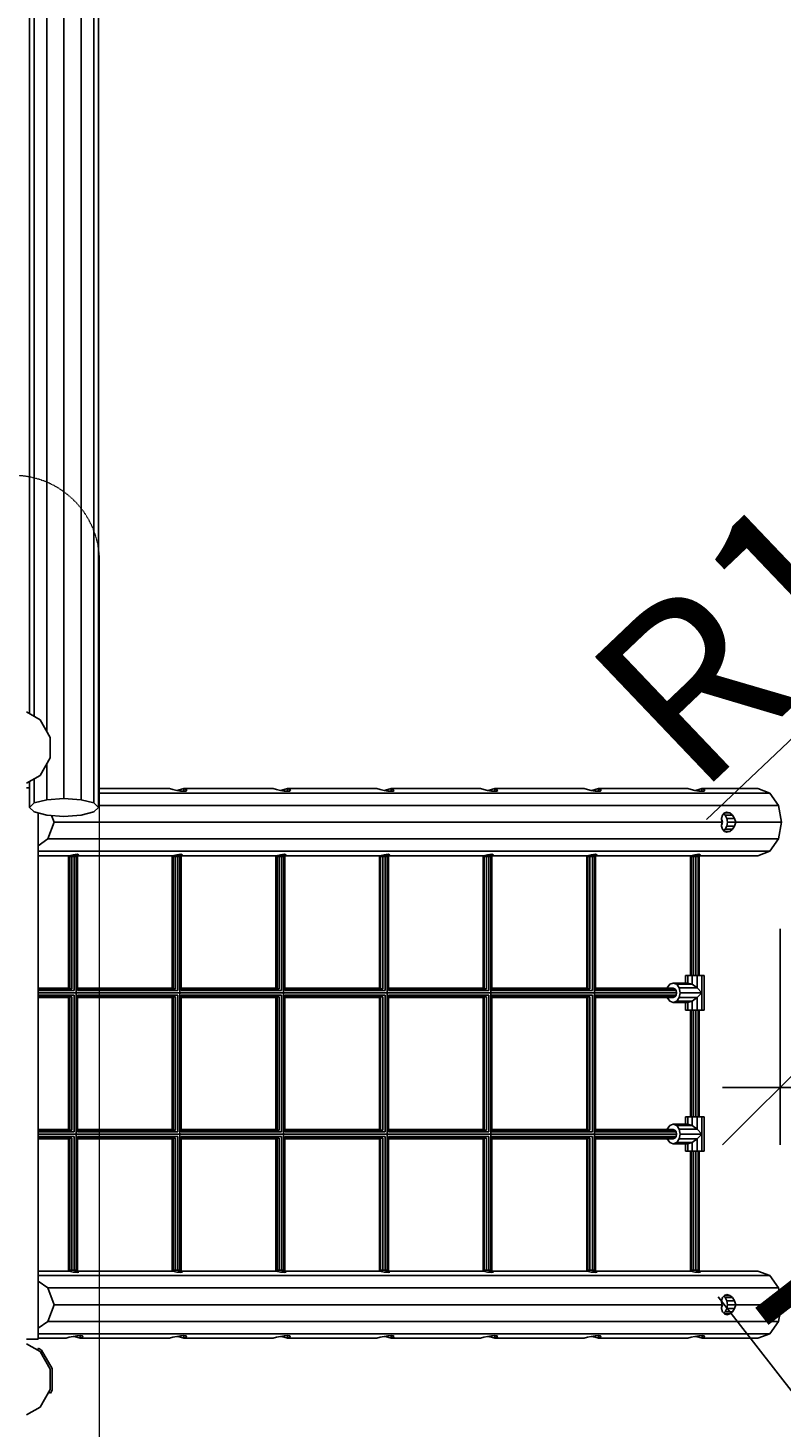
# Model space of a CAD drawing. Units: millimetres. Extents: x -2427 to 14987, y -3628 to 13751.
# Drawn here: x 9731 to 11043, y 1490 to 3928 of the extents above; entities that cross this region are included whole.
import ezdxf

# ---------------------------------------------------------------- set-up
doc = ezdxf.new("R2010")
doc.units = ezdxf.units.MM
doc.linetypes.add('DASHEDX2', pattern=[1.5, 1, -0.5])
doc.layers.add('BEMAßUNG', color=250, linetype='Continuous', lineweight=9)
doc.layers.add('Dach', color=1, linetype='DASHEDX2', lineweight=9)
doc.layers.add('FORMTEIL', color=7, linetype='Continuous')
doc.layers.add('STAB', color=7, linetype='Continuous')
doc.styles.add('ARIAL', font='arial.ttf')
doc.dimstyles.new('SH', dxfattribs={"dimtxt": 3, "dimasz": 0.18, "dimexe": 1, "dimexo": 2, "dimgap": 0.09, "dimtad": 1, "dimlfac": 0.001, "dimzin": 0, "dimtxsty": 'ARIAL', "dimtsz": 1, "dimcen": 0.09, "dimdle": 1, "dimadec": 0, "dimazin": 0, "dimtfac": 1, "dimtdec": 4, "dimtofl": 0, "dimtmove": 0, "dimatfit": 3, "dimfxl": 10, "dimfxlon": 1, "dimtolj": 1, "dimtzin": 0, "dimarcsym": 0})
doc.dimstyles.new('SH$4', dxfattribs={"dimtxt": 3, "dimasz": 3, "dimexe": 1, "dimexo": 2, "dimgap": 0.09, "dimtad": 1, "dimlfac": 0.001, "dimzin": 0, "dimtxsty": 'ARIAL', "dimsah": 1, "dimcen": 0.09, "dimdle": 1, "dimadec": 0, "dimazin": 0, "dimtfac": 1, "dimtdec": 4, "dimtofl": 0, "dimtmove": 0, "dimatfit": 3, "dimfxl": 10, "dimfxlon": 1, "dimtolj": 1, "dimtzin": 0, "dimarcsym": 0})

# ---------------------------------------------------------------- blocks, each defined once
blk = doc.blocks.new('*D47')
at = {"layer": 'BEMAßUNG', "color": 0, "lineweight": -2}
for p, q in [((11040, 2359.6), (11040, 1983.1)), ((11140, 2183.1), (10940, 1983.1)), ((12443.9, 1983.1), (12643.9, 2183.1)), ((10940, 2083.1), (12643.9, 2083.1)), ((12543.9, 1925), (12543.9, 1983.1))]:
    blk.add_line(p, q, dxfattribs=at)
at = {"layer": 'Defpoints', "color": 0}
for p in [(11040, 2559.6), (12543.9, 2125), (12543.9, 2083.1)]:
    blk.add_point(p, dxfattribs=at)
at = {"layer": 'BEMAßUNG', "color": 0, "insert": (11791.9, 2272.3), "char_height": 300, "attachment_point": 5, "style": 'ARIAL'}
blk.add_mtext('\\A1;1,50', dxfattribs=at)
blk = doc.blocks.new('*D39')
at = {"layer": 'BEMAßUNG', "color": 0, "lineweight": -2}
blk.add_line((11779.9, 627.2), (10932.2, 1718.8), dxfattribs=at)
at = {"layer": 'BEMAßUNG', "color": 0}
blk.add_solid([(11740.4, 596.5), (11819.4, 657.9), (11963.9, 390.2)], dxfattribs=at)
at = {"layer": 'Defpoints', "color": 0}
for p in [(11043.9, 1575), (11963.9, 390.2)]:
    blk.add_point(p, dxfattribs=at)
at = {"layer": 'BEMAßUNG', "color": 0, "insert": (11413.5, 1407.5), "char_height": 300, "attachment_point": 5, "rotation": 307.8292, "style": 'ARIAL'}
blk.add_mtext('\\A1;R1,50', dxfattribs=at)
blk = doc.blocks.new('*D38')
at = {"layer": 'BEMAßUNG', "color": 0, "lineweight": -2}
blk.add_line((11912.9, 3502.6), (10912.1, 2549.4), dxfattribs=at)
at = {"layer": 'BEMAßUNG', "color": 0}
blk.add_solid([(11947.4, 3466.4), (11878.4, 3538.8), (12130.1, 3709.5)], dxfattribs=at)
at = {"layer": 'Defpoints', "color": 0}
for p in [(12130.1, 3709.5), (11043.9, 2675)]:
    blk.add_point(p, dxfattribs=at)
at = {"layer": 'BEMAßUNG', "color": 0, "insert": (11173.4, 3059.5), "char_height": 300, "attachment_point": 5, "rotation": 43.6025, "style": 'ARIAL'}
blk.add_mtext('\\A1;R1,50', dxfattribs=at)
blk = doc.blocks.new('*D56')
at = {"layer": 'BEMAßUNG', "color": 0, "lineweight": -2}
for p, q in [((503.9, -3.5), (503.9, -1103.5)), ((12543.9, -3.5), (12543.9, -1103.5)), ((603.9, -903.5), (403.9, -1103.5)), ((12443.9, -1103.5), (12643.9, -903.5)), ((12643.9, -1003.5), (403.9, -1003.5))]:
    blk.add_line(p, q, dxfattribs=at)
at = {"layer": 'Defpoints', "color": 0}
for p in [(503.9, 1575), (12543.9, 1575), (503.9, -1003.5)]:
    blk.add_point(p, dxfattribs=at)
at = {"layer": 'BEMAßUNG', "color": 0, "insert": (6523.9, -814.4), "char_height": 300, "attachment_point": 5, "style": 'ARIAL'}
blk.add_mtext('\\A1;12,04', dxfattribs=at)

msp = doc.modelspace()

# ---------------------------------------------------------------- linework, layer by layer
at = {"layer": 'Dach'}
msp.add_lwpolyline([(8555.91, 3148.634, 0.41421356), (8405.91, 2998.634), (8405.91, 1251.206, 0.41421356), (8555.91, 1101.206), (9705.91, 1101.206, 0.41421356), (9855.91, 1251.206), (9855.91, 2998.634, 0.41421356), (9705.91, 3148.634)], format="xyb", close=True, dxfattribs=at)
at = {"layer": 'FORMTEIL', "ltscale": 1000}
for p, q in [((9747.978, 1625.959), (9749.776, 1629.076)), ((9749.776, 1629.076), (9754.992, 1626.066)), ((9773.684, 1593.688), (9754.992, 1626.066)), ((9773.681, 1556.305), (9773.684, 1593.688)), ((9767.555, 1552.893), (9770.672, 1551.094)), ((9770.672, 1551.094), (9773.681, 1556.305))]:
    msp.add_line(p, q, dxfattribs=at)
at = {"layer": 'STAB', "color": 32, "ltscale": 1000}
for p, q in [((9793.931, 2586.247), (9793.931, 5346.494)), ((9823.931, 2584.163), (9823.931, 5344.41)), ((9845.893, 2578.468), (9845.893, 5338.715)), ((9853.931, 2570.689), (9853.931, 5330.937)), ((9763.931, 2703.382), (9763.931, 5207.707)), ((9733.931, 2734.069), (9733.931, 5181.55)), ((9741.969, 2729.428), (9741.969, 5185.745)), ((9728.918, 2736.963), (9752.355, 2723.432)), ((9770.084, 2692.724), (9752.355, 2723.432)), ((9770.084, 2657.266), (9770.084, 2692.724)), ((9752.355, 2626.558), (9770.084, 2657.266)), ((9763.931, 2584.163), (9763.931, 2646.608)), ((9728.918, 2613.027), (9752.355, 2626.558)), ((9733.931, 2570.689), (9733.931, 2615.921)), ((9741.969, 2578.468), (9741.969, 2620.561)), ((9728.918, 2605.003), (9733.931, 2605.003)), ((9741.969, 2578.468), (9763.931, 2584.163)), ((9763.931, 2584.163), (9793.931, 2586.247)), ((9793.931, 2586.247), (9823.931, 2584.163)), ((9823.931, 2584.163), (9845.893, 2578.468)), ((9853.931, 2603.503), (9977.85, 2603.503)), ((9853.931, 2595.665), (11022.065, 2595.665)), ((9977.85, 2603.503), (9983.527, 2601.708)), ((9983.527, 2601.708), (9990.224, 2600.187)), ((9990.224, 2600.187), (9996.921, 2601.708)), ((9990.224, 2600.187), (9996.921, 2599.17)), ((9996.921, 2601.708), (10002.599, 2603.503)), ((9996.921, 2599.17), (9996.921, 2601.708)), ((9996.921, 2599.17), (10002.599, 2598.813)), ((10002.599, 2603.503), (10006.392, 2601.708)), ((10002.599, 2598.813), (10002.599, 2603.503)), ((10002.599, 2603.503), (10158.162, 2603.503)), ((10002.599, 2598.813), (10006.392, 2599.17)), ((10007.724, 2600.187), (10006.392, 2601.708)), ((10006.392, 2599.17), (10006.392, 2601.708)), ((10006.392, 2599.17), (10007.724, 2600.187)), ((10158.162, 2603.503), (10163.84, 2601.708)), ((10163.84, 2601.708), (10170.537, 2600.187)), ((10170.537, 2600.187), (10177.233, 2601.708)), ((10170.537, 2600.187), (10177.233, 2599.17)), ((10177.233, 2601.708), (10182.911, 2603.503)), ((10177.233, 2599.17), (10177.233, 2601.708)), ((10177.233, 2599.17), (10182.911, 2598.813)), ((10182.911, 2598.813), (10182.911, 2603.503)), ((10182.911, 2603.503), (10186.704, 2601.708)), ((10182.911, 2603.503), (10338.474, 2603.503)), ((10182.911, 2598.813), (10186.704, 2599.17)), ((10186.704, 2599.17), (10186.704, 2601.708)), ((10188.037, 2600.187), (10186.704, 2601.708)), ((10186.704, 2599.17), (10188.037, 2600.187)), ((10338.474, 2603.503), (10344.152, 2601.708)), ((10344.152, 2601.708), (10350.849, 2600.187)), ((10350.849, 2600.187), (10357.546, 2601.708)), ((10350.849, 2600.187), (10357.546, 2599.17)), ((10357.546, 2601.708), (10363.223, 2603.503)), ((10357.546, 2599.17), (10357.546, 2601.708)), ((10357.546, 2599.17), (10363.223, 2598.813)), ((10363.223, 2598.813), (10363.223, 2603.503)), ((10363.223, 2603.503), (10367.017, 2601.708)), ((10363.223, 2603.503), (10518.787, 2603.503)), ((10363.223, 2598.813), (10367.017, 2599.17)), ((10367.017, 2599.17), (10367.017, 2601.708)), ((10368.349, 2600.187), (10367.017, 2601.708)), ((10367.017, 2599.17), (10368.349, 2600.187)), ((10518.787, 2603.503), (10524.464, 2601.708)), ((10524.464, 2601.708), (10531.161, 2600.187)), ((10531.161, 2600.187), (10537.858, 2601.708)), ((10531.161, 2600.187), (10537.858, 2599.17)), ((10537.858, 2601.708), (10543.535, 2603.503)), ((10537.858, 2599.17), (10537.858, 2601.708)), ((10537.858, 2599.17), (10543.535, 2598.813)), ((10543.535, 2603.503), (10547.329, 2601.708)), ((10543.535, 2598.813), (10543.535, 2603.503)), ((10543.535, 2603.503), (10699.099, 2603.503)), ((10543.535, 2598.813), (10547.329, 2599.17)), ((10548.661, 2600.187), (10547.329, 2601.708)), ((10547.329, 2599.17), (10547.329, 2601.708)), ((10547.329, 2599.17), (10548.661, 2600.187)), ((10699.099, 2603.503), (10704.776, 2601.708)), ((10704.776, 2601.708), (10711.473, 2600.187)), ((10711.473, 2600.187), (10718.17, 2601.708)), ((10711.473, 2600.187), (10718.17, 2599.17)), ((10718.17, 2601.708), (10723.848, 2603.503)), ((10718.17, 2599.17), (10718.17, 2601.708)), ((10718.17, 2599.17), (10723.848, 2598.813)), ((10723.848, 2598.813), (10723.848, 2603.503)), ((10723.848, 2603.503), (10727.641, 2601.708)), ((10723.848, 2603.503), (10879.411, 2603.503)), ((10723.848, 2598.813), (10727.641, 2599.17)), ((10727.641, 2599.17), (10727.641, 2601.708)), ((10728.973, 2600.187), (10727.641, 2601.708)), ((10727.641, 2599.17), (10728.973, 2600.187)), ((10879.411, 2603.503), (10885.088, 2601.708)), ((10885.088, 2601.708), (10891.785, 2600.187)), ((10891.785, 2600.187), (10898.482, 2601.708)), ((10891.785, 2600.187), (10898.482, 2599.17)), ((10898.482, 2601.708), (10904.16, 2603.503)), ((10898.482, 2599.17), (10898.482, 2601.708)), ((10898.482, 2599.17), (10904.16, 2598.813)), ((10904.16, 2603.503), (10907.953, 2601.708)), ((10904.16, 2598.813), (10904.16, 2603.503)), ((10904.16, 2603.503), (11001.382, 2603.503)), ((10904.16, 2598.813), (10907.953, 2599.17)), ((10909.285, 2600.187), (10907.953, 2601.708)), ((10907.953, 2599.17), (10907.953, 2601.708)), ((10907.953, 2599.17), (10909.285, 2600.187)), ((11001.382, 2603.503), (11022.065, 2595.665)), ((11037.205, 2574.253), (11022.065, 2595.665)), ((9733.931, 2570.689), (9741.969, 2578.468)), ((9733.931, 2570.689), (9741.969, 2562.91)), ((9741.969, 2562.91), (9763.931, 2557.215)), ((9748.925, 1645.003), (9748.925, 2561.106)), ((9823.931, 2557.215), (9845.893, 2562.91)), ((9845.893, 2578.468), (9853.931, 2570.689)), ((9845.893, 2562.91), (9853.931, 2570.689)), ((9853.931, 2574.253), (11037.205, 2574.253)), ((10939.734, 2557.377), (10943.03, 2561.17)), ((10941.986, 2559.969), (10944.729, 2557.377)), ((10943.03, 2561.17), (10947.513, 2562.502)), ((10943.03, 2561.17), (10952.501, 2561.17)), ((10947.513, 2562.502), (10952.501, 2561.17)), ((10952.501, 2561.17), (10957.234, 2557.377)), ((11042.747, 2545.003), (11037.205, 2574.253)), ((9763.931, 2557.215), (9793.931, 2555.131)), ((9765.776, 2515.753), (9776.86, 2545.001)), ((9776.86, 2545.001), (9772.456, 2556.623)), ((9776.86, 2545.001), (10938.454, 2545.002)), ((9793.931, 2555.131), (9823.931, 2557.215)), ((10938.127, 2551.699), (10939.734, 2557.377)), ((10938.454, 2545.002), (10938.127, 2551.699)), ((10938.127, 2538.306), (10938.454, 2545.002)), ((10939.734, 2532.628), (10938.127, 2538.306)), ((10938.251, 2549.172), (10938.729, 2548.892)), ((10938.251, 2540.833), (10938.729, 2541.113)), ((10938.265, 2548.892), (10938.729, 2548.892)), ((10938.265, 2541.113), (10938.729, 2541.113)), ((10938.454, 2545.002), (10939.869, 2545.002)), ((10939.869, 2545.002), (10938.729, 2548.892)), ((10938.729, 2541.113), (10939.869, 2545.002)), ((10947.412, 2551.699), (10944.729, 2557.377)), ((10944.729, 2557.377), (10957.234, 2557.377)), ((10944.729, 2532.628), (10947.412, 2538.306)), ((10948.354, 2545.002), (10947.412, 2551.699)), ((10947.412, 2551.699), (10960.992, 2551.699)), ((10947.412, 2538.306), (10948.354, 2545.002)), ((10947.412, 2538.306), (10960.992, 2538.306)), ((10948.354, 2545.002), (10963.203, 2545.002)), ((10960.992, 2551.699), (10957.234, 2557.377)), ((10957.234, 2532.628), (10960.992, 2538.306)), ((10963.203, 2545.002), (10960.992, 2551.699)), ((10960.992, 2538.306), (10963.203, 2545.002)), ((10963.203, 2545.002), (11042.747, 2545.003)), ((11037.205, 2515.753), (11042.747, 2545.003)), ((9748.922, 2503.835), (9765.776, 2515.753)), ((9765.776, 2515.753), (11037.205, 2515.753)), ((10943.03, 2528.835), (10939.734, 2532.628)), ((10941.986, 2530.036), (10944.729, 2532.628)), ((10943.03, 2528.835), (10947.513, 2527.502)), ((10943.03, 2528.835), (10952.501, 2528.835)), ((10944.729, 2532.628), (10957.234, 2532.628)), ((10947.513, 2527.502), (10952.501, 2528.835)), ((10952.501, 2528.835), (10957.234, 2532.628)), ((11022.065, 2494.341), (11037.205, 2515.753)), ((9748.922, 2494.341), (11022.065, 2494.341)), ((9748.922, 2486.503), (9802.806, 2486.503)), ((9802.806, 2486.503), (9809.912, 2488.407)), ((9809.912, 2488.407), (9817.018, 2489.196)), ((9809.912, 2488.407), (9817.018, 2486.503)), ((9817.018, 2489.196), (9819.962, 2488.407)), ((9817.018, 2486.503), (9817.018, 2489.196)), ((9817.018, 2486.503), (9819.962, 2488.407)), ((9817.018, 2486.503), (9983.118, 2486.503)), ((9983.118, 2486.503), (9990.224, 2488.407)), ((9990.224, 2488.407), (9997.331, 2489.196)), ((9990.224, 2488.407), (9997.331, 2486.503)), ((9997.331, 2489.196), (10000.274, 2488.407)), ((9997.331, 2486.503), (9997.331, 2489.196)), ((9997.331, 2486.503), (10000.274, 2488.407)), ((9997.331, 2486.503), (10163.43, 2486.503)), ((10163.43, 2486.503), (10170.537, 2488.407)), ((10170.537, 2488.407), (10177.643, 2489.196)), ((10170.537, 2488.407), (10177.643, 2486.503)), ((10177.643, 2489.196), (10180.587, 2488.407)), ((10177.643, 2486.503), (10177.643, 2489.196)), ((10177.643, 2486.503), (10180.587, 2488.407)), ((10177.643, 2486.503), (10343.742, 2486.503)), ((10343.742, 2486.503), (10350.849, 2488.407)), ((10350.849, 2488.407), (10357.955, 2489.196)), ((10350.849, 2488.407), (10357.955, 2486.503)), ((10357.955, 2489.196), (10360.899, 2488.407)), ((10357.955, 2486.503), (10357.955, 2489.196)), ((10357.955, 2486.503), (10360.899, 2488.407)), ((10357.955, 2486.503), (10524.055, 2486.503)), ((10524.055, 2486.503), (10531.161, 2488.407)), ((10531.161, 2488.407), (10538.267, 2489.196)), ((10531.161, 2488.407), (10538.267, 2486.503)), ((10538.267, 2489.196), (10541.211, 2488.407)), ((10538.267, 2486.503), (10538.267, 2489.196)), ((10538.267, 2486.503), (10541.211, 2488.407)), ((10538.267, 2486.503), (10704.367, 2486.503)), ((10704.367, 2486.503), (10711.473, 2488.407)), ((10711.473, 2488.407), (10718.58, 2489.196)), ((10711.473, 2488.407), (10718.58, 2486.503)), ((10718.58, 2489.196), (10721.523, 2488.407)), ((10718.58, 2486.503), (10718.58, 2489.196)), ((10718.58, 2486.503), (10721.523, 2488.407)), ((10718.58, 2486.503), (10884.679, 2486.503)), ((10884.679, 2486.503), (10891.785, 2488.407)), ((10891.785, 2488.407), (10898.892, 2489.196)), ((10891.785, 2488.407), (10898.892, 2486.503)), ((10898.892, 2489.196), (10901.835, 2488.407)), ((10898.892, 2486.503), (10898.892, 2489.196)), ((10898.892, 2486.503), (10901.835, 2488.407)), ((10898.892, 2486.503), (11001.382, 2486.503)), ((11001.382, 2486.503), (11022.065, 2494.341)), ((9748.925, 1763.503), (9802.811, 1763.503)), ((9748.925, 1755.665), (11022.07, 1755.665)), ((9802.811, 1763.503), (9809.918, 1761.598)), ((9809.918, 1761.598), (9817.024, 1763.503)), ((9809.918, 1761.598), (9817.024, 1760.81)), ((9817.024, 1760.81), (9817.024, 1763.503)), ((9817.024, 1763.503), (9819.968, 1761.598)), ((9817.024, 1763.503), (9983.124, 1763.503)), ((9817.024, 1760.81), (9819.968, 1761.598)), ((9983.124, 1763.503), (9990.23, 1761.598)), ((9990.23, 1761.598), (9997.336, 1763.503)), ((9990.23, 1761.598), (9997.336, 1760.81)), ((9997.336, 1760.81), (9997.336, 1763.503)), ((9997.336, 1763.503), (10000.28, 1761.598)), ((9997.336, 1763.503), (10163.436, 1763.503)), ((9997.336, 1760.81), (10000.28, 1761.598)), ((10163.436, 1763.503), (10170.542, 1761.598)), ((10170.542, 1761.598), (10177.649, 1763.503)), ((10170.542, 1761.598), (10177.649, 1760.81)), ((10177.649, 1760.81), (10177.649, 1763.503)), ((10177.649, 1763.503), (10180.592, 1761.598)), ((10177.649, 1763.503), (10343.748, 1763.503)), ((10177.649, 1760.81), (10180.592, 1761.598)), ((10343.748, 1763.503), (10350.855, 1761.598)), ((10350.855, 1761.598), (10357.961, 1763.503)), ((10350.855, 1761.598), (10357.961, 1760.81)), ((10357.961, 1760.81), (10357.961, 1763.503)), ((10357.961, 1763.503), (10360.905, 1761.598)), ((10357.961, 1763.503), (10524.06, 1763.503)), ((10357.961, 1760.81), (10360.905, 1761.598)), ((10524.06, 1763.503), (10531.167, 1761.598)), ((10531.167, 1761.598), (10538.273, 1763.503)), ((10531.167, 1761.598), (10538.273, 1760.81)), ((10538.273, 1760.81), (10538.273, 1763.503)), ((10538.273, 1763.503), (10541.217, 1761.598)), ((10538.273, 1763.503), (10704.373, 1763.503)), ((10538.273, 1760.81), (10541.217, 1761.598)), ((10704.373, 1763.503), (10711.479, 1761.598)), ((10711.479, 1761.598), (10718.585, 1763.503)), ((10711.479, 1761.598), (10718.585, 1760.81)), ((10718.585, 1760.81), (10718.585, 1763.503)), ((10718.585, 1763.503), (10721.529, 1761.598)), ((10718.585, 1763.503), (10884.685, 1763.503)), ((10718.585, 1760.81), (10721.529, 1761.598)), ((10884.685, 1763.503), (10891.791, 1761.598)), ((10891.791, 1761.598), (10898.898, 1763.503)), ((10891.791, 1761.598), (10898.898, 1760.81)), ((10898.898, 1760.81), (10898.898, 1763.503)), ((10898.898, 1763.503), (10901.841, 1761.598)), ((10898.898, 1763.503), (11001.387, 1763.503)), ((10898.898, 1760.81), (10901.841, 1761.598)), ((11001.387, 1763.503), (11022.07, 1755.665)), ((11037.211, 1734.253), (11022.07, 1755.665)), ((9748.925, 1746.169), (9765.777, 1734.253)), ((9776.862, 1705.002), (9765.777, 1734.253)), ((9765.777, 1734.253), (11037.211, 1734.253)), ((11042.753, 1705.003), (11037.211, 1734.253)), ((10938.128, 1711.699), (10939.735, 1717.377)), ((10938.455, 1705.003), (10938.128, 1711.699)), ((10938.251, 1709.172), (10938.73, 1708.892)), ((10938.265, 1708.892), (10938.73, 1708.892)), ((10939.869, 1705.003), (10938.73, 1708.892)), ((10939.735, 1717.377), (10943.03, 1721.17)), ((10941.987, 1719.969), (10944.73, 1717.377)), ((10943.03, 1721.17), (10947.513, 1722.503)), ((10943.03, 1721.17), (10952.501, 1721.17)), ((10944.73, 1717.377), (10957.235, 1717.377)), ((10947.413, 1711.699), (10944.73, 1717.377)), ((10947.413, 1711.699), (10960.993, 1711.699)), ((10948.355, 1705.003), (10947.413, 1711.699)), ((10947.513, 1722.503), (10952.501, 1721.17)), ((10952.501, 1721.17), (10957.235, 1717.377)), ((10960.993, 1711.699), (10957.235, 1717.377)), ((10963.204, 1705.003), (10960.993, 1711.699)), ((9765.778, 1675.753), (9776.862, 1705.002)), ((9776.862, 1705.002), (10938.455, 1705.003)), ((10938.128, 1698.306), (10938.455, 1705.003)), ((10939.735, 1692.628), (10938.128, 1698.306)), ((10938.251, 1700.833), (10938.73, 1701.113)), ((10938.265, 1701.113), (10938.73, 1701.113)), ((10938.455, 1705.003), (10939.869, 1705.003)), ((10938.73, 1701.113), (10939.869, 1705.003)), ((10943.03, 1688.835), (10939.735, 1692.628)), ((10941.987, 1690.036), (10944.73, 1692.628)), ((10943.03, 1688.835), (10952.501, 1688.835)), ((10943.03, 1688.835), (10947.513, 1687.503)), ((10944.73, 1692.628), (10947.413, 1698.306)), ((10944.73, 1692.628), (10957.235, 1692.628)), ((10947.413, 1698.306), (10948.355, 1705.003)), ((10947.413, 1698.306), (10960.993, 1698.306)), ((10947.513, 1687.503), (10952.501, 1688.835)), ((10948.355, 1705.003), (10963.204, 1705.003)), ((10952.501, 1688.835), (10957.235, 1692.628)), ((10957.235, 1692.628), (10960.993, 1698.306)), ((10960.993, 1698.306), (10963.204, 1705.003)), ((10963.204, 1705.003), (11042.753, 1705.003)), ((11037.211, 1675.753), (11042.753, 1705.003)), ((9748.925, 1663.836), (9765.778, 1675.753)), ((9765.778, 1675.753), (11037.211, 1675.753)), ((11022.07, 1654.341), (11037.211, 1675.753)), ((9728.918, 1645.003), (9748.925, 1645.003)), ((9728.918, 1636.963), (9752.355, 1623.431)), ((9748.925, 1654.341), (11022.07, 1654.341)), ((9748.925, 1646.503), (9797.543, 1646.503)), ((9797.543, 1646.503), (9803.221, 1648.297)), ((9803.221, 1648.297), (9809.918, 1649.818)), ((9809.918, 1649.818), (9816.615, 1650.835)), ((9809.918, 1649.818), (9816.615, 1648.297)), ((9816.615, 1650.835), (9822.292, 1651.192)), ((9816.615, 1648.297), (9816.615, 1650.835)), ((9816.615, 1648.297), (9822.292, 1646.503)), ((9822.292, 1651.192), (9826.086, 1650.835)), ((9822.292, 1646.503), (9822.292, 1651.192)), ((9822.292, 1646.503), (9826.086, 1648.297)), ((9822.292, 1646.503), (9977.856, 1646.503)), ((9826.086, 1650.835), (9827.418, 1649.818)), ((9826.086, 1648.297), (9826.086, 1650.835)), ((9826.086, 1648.297), (9827.418, 1649.818)), ((9977.856, 1646.503), (9983.533, 1648.297)), ((9983.533, 1648.297), (9990.23, 1649.818)), ((9990.23, 1649.818), (9996.927, 1650.835)), ((9990.23, 1649.818), (9996.927, 1648.297)), ((9996.927, 1650.835), (10002.604, 1651.192)), ((9996.927, 1648.297), (9996.927, 1650.835)), ((9996.927, 1648.297), (10002.604, 1646.503)), ((10002.604, 1651.192), (10006.398, 1650.835)), ((10002.604, 1646.503), (10002.604, 1651.192)), ((10002.604, 1646.503), (10006.398, 1648.297)), ((10002.604, 1646.503), (10158.168, 1646.503)), ((10006.398, 1650.835), (10007.73, 1649.818)), ((10006.398, 1648.297), (10006.398, 1650.835)), ((10006.398, 1648.297), (10007.73, 1649.818)), ((10158.168, 1646.503), (10163.845, 1648.297)), ((10163.845, 1648.297), (10170.542, 1649.818)), ((10170.542, 1649.818), (10177.239, 1650.835)), ((10170.542, 1649.818), (10177.239, 1648.297)), ((10177.239, 1650.835), (10182.917, 1651.192)), ((10177.239, 1648.297), (10177.239, 1650.835)), ((10177.239, 1648.297), (10182.917, 1646.503)), ((10182.917, 1651.192), (10186.71, 1650.835)), ((10182.917, 1646.503), (10182.917, 1651.192)), ((10182.917, 1646.503), (10186.71, 1648.297)), ((10182.917, 1646.503), (10338.48, 1646.503)), ((10186.71, 1650.835), (10188.042, 1649.818)), ((10186.71, 1648.297), (10186.71, 1650.835)), ((10186.71, 1648.297), (10188.042, 1649.818)), ((10338.48, 1646.503), (10344.158, 1648.297)), ((10344.158, 1648.297), (10350.855, 1649.818)), ((10350.855, 1649.818), (10357.551, 1650.835)), ((10350.855, 1649.818), (10357.551, 1648.297)), ((10357.551, 1650.835), (10363.229, 1651.192)), ((10357.551, 1648.297), (10357.551, 1650.835)), ((10357.551, 1648.297), (10363.229, 1646.503)), ((10363.229, 1651.192), (10367.022, 1650.835)), ((10363.229, 1646.503), (10363.229, 1651.192)), ((10363.229, 1646.503), (10367.022, 1648.297)), ((10363.229, 1646.503), (10518.792, 1646.503)), ((10367.022, 1650.835), (10368.355, 1649.818)), ((10367.022, 1648.297), (10367.022, 1650.835)), ((10367.022, 1648.297), (10368.355, 1649.818)), ((10518.792, 1646.503), (10524.47, 1648.297)), ((10524.47, 1648.297), (10531.167, 1649.818)), ((10531.167, 1649.818), (10537.864, 1650.835)), ((10531.167, 1649.818), (10537.864, 1648.297)), ((10537.864, 1650.835), (10543.541, 1651.192)), ((10537.864, 1648.297), (10537.864, 1650.835)), ((10537.864, 1648.297), (10543.541, 1646.503)), ((10543.541, 1651.192), (10547.335, 1650.835)), ((10543.541, 1646.503), (10543.541, 1651.192)), ((10543.541, 1646.503), (10547.335, 1648.297)), ((10543.541, 1646.503), (10699.105, 1646.503)), ((10547.335, 1650.835), (10548.667, 1649.818)), ((10547.335, 1648.297), (10547.335, 1650.835)), ((10547.335, 1648.297), (10548.667, 1649.818)), ((10699.105, 1646.503), (10704.782, 1648.297)), ((10704.782, 1648.297), (10711.479, 1649.818)), ((10711.479, 1649.818), (10718.176, 1650.835)), ((10711.479, 1649.818), (10718.176, 1648.297)), ((10718.176, 1650.835), (10723.853, 1651.192)), ((10718.176, 1648.297), (10718.176, 1650.835)), ((10718.176, 1648.297), (10723.853, 1646.503)), ((10723.853, 1651.192), (10727.647, 1650.835)), ((10723.853, 1646.503), (10723.853, 1651.192)), ((10723.853, 1646.503), (10727.647, 1648.297)), ((10723.853, 1646.503), (10879.417, 1646.503)), ((10727.647, 1650.835), (10728.979, 1649.818)), ((10727.647, 1648.297), (10727.647, 1650.835)), ((10727.647, 1648.297), (10728.979, 1649.818)), ((10879.417, 1646.503), (10885.094, 1648.297)), ((10885.094, 1648.297), (10891.791, 1649.818)), ((10891.791, 1649.818), (10898.488, 1650.835)), ((10891.791, 1649.818), (10898.488, 1648.297)), ((10898.488, 1650.835), (10904.166, 1651.192)), ((10898.488, 1648.297), (10898.488, 1650.835)), ((10898.488, 1648.297), (10904.166, 1646.503)), ((10904.166, 1651.192), (10907.959, 1650.835)), ((10904.166, 1646.503), (10904.166, 1651.192)), ((10904.166, 1646.503), (10907.959, 1648.297)), ((10904.166, 1646.503), (11001.387, 1646.503)), ((10907.959, 1650.835), (10909.291, 1649.818)), ((10907.959, 1648.297), (10907.959, 1650.835)), ((10907.959, 1648.297), (10909.291, 1649.818)), ((11001.387, 1646.503), (11022.07, 1654.341)), ((9770.084, 1592.723), (9752.355, 1623.431)), ((9770.084, 1557.265), (9770.084, 1592.723)), ((9752.355, 1526.557), (9770.084, 1557.265)), ((9728.918, 1513.026), (9752.355, 1526.557))]:
    msp.add_line(p, q, dxfattribs=at)
at = {"layer": 'STAB', "color": 5, "ltscale": 1000}
for p, q in [((9802.013, 2485.003), (9804.084, 2485.003)), ((9802.013, 2256.003), (9802.013, 2485.003)), ((9804.084, 2485.003), (9807.67, 2485.003)), ((9804.084, 2256.003), (9804.084, 2485.003)), ((9807.67, 2485.003), (9811.811, 2485.003)), ((9807.67, 2254.931), (9807.67, 2485.003)), ((9811.811, 2485.003), (9815.398, 2485.003)), ((9811.811, 2252), (9811.811, 2485.003)), ((9815.398, 2485.003), (9817.468, 2485.003)), ((9815.398, 1765.003), (9815.398, 2485.003)), ((9817.468, 2252), (9817.468, 2485.003)), ((9982.325, 2485.003), (9984.396, 2485.003)), ((9982.325, 2256.003), (9982.325, 2485.003)), ((9984.396, 2485.003), (9987.982, 2485.003)), ((9984.396, 2256.003), (9984.396, 2485.003)), ((9987.982, 2485.003), (9992.123, 2485.003)), ((9987.982, 2254.931), (9987.982, 2485.003)), ((9992.123, 2485.003), (9995.71, 2485.003)), ((9992.123, 2252.003), (9992.123, 2485.003)), ((9995.71, 2485.003), (9997.78, 2485.003)), ((9995.71, 1765.003), (9995.71, 2485.003)), ((9997.78, 2252.003), (9997.78, 2485.003)), ((10162.637, 2485.003), (10164.708, 2485.003)), ((10162.637, 2256.003), (10162.637, 2485.003)), ((10164.708, 2485.003), (10168.294, 2485.003)), ((10164.708, 2256.003), (10164.708, 2485.003)), ((10168.294, 2485.003), (10172.436, 2485.003)), ((10168.294, 2254.931), (10168.294, 2485.003)), ((10172.436, 2485.003), (10176.022, 2485.003)), ((10172.436, 2252.001), (10172.436, 2485.003)), ((10176.022, 2485.003), (10178.092, 2485.003)), ((10176.022, 1765.003), (10176.022, 2485.003)), ((10178.092, 2252.004), (10178.092, 2485.003)), ((10342.949, 2485.003), (10345.021, 2485.003)), ((10342.949, 2256.003), (10342.949, 2485.003)), ((10345.021, 2485.003), (10348.606, 2485.003)), ((10345.021, 2256.003), (10345.021, 2485.003)), ((10348.606, 2485.003), (10352.748, 2485.003)), ((10348.606, 2254.931), (10348.606, 2485.003)), ((10352.748, 2485.003), (10356.334, 2485.003)), ((10352.748, 2252.001), (10352.748, 2485.003)), ((10356.334, 2485.003), (10358.405, 2485.003)), ((10356.334, 1765.003), (10356.334, 2485.003)), ((10358.405, 2252.001), (10358.405, 2485.003)), ((10523.262, 2485.003), (10525.333, 2485.003)), ((10523.262, 2256.003), (10523.262, 2485.003)), ((10525.333, 2485.003), (10528.919, 2485.003)), ((10525.333, 2256.003), (10525.333, 2485.003)), ((10528.919, 2485.003), (10533.06, 2485.003)), ((10528.919, 2254.931), (10528.919, 2485.003)), ((10533.06, 2485.003), (10536.646, 2485.003)), ((10533.06, 2252.002), (10533.06, 2485.003)), ((10536.646, 2485.003), (10538.717, 2485.003)), ((10536.646, 1765.003), (10536.646, 2485.003)), ((10538.717, 2252.002), (10538.717, 2485.003)), ((10703.574, 2485.003), (10705.645, 2485.003)), ((10703.574, 2256.003), (10703.574, 2485.003)), ((10705.645, 2485.003), (10709.231, 2485.003)), ((10705.645, 2256.003), (10705.645, 2485.003)), ((10709.231, 2485.003), (10713.372, 2485.003)), ((10709.231, 2254.931), (10709.231, 2485.003)), ((10713.372, 2485.003), (10716.959, 2485.003)), ((10713.372, 2252.005), (10713.372, 2485.003)), ((10716.959, 2485.003), (10719.029, 2485.003)), ((10716.959, 1765.003), (10716.959, 2485.003)), ((10719.029, 2252.002), (10719.029, 2485.003)), ((10883.886, 2485.003), (10885.957, 2485.003)), ((10883.886, 2278.003), (10883.886, 2485.003)), ((10885.957, 2485.003), (10889.543, 2485.003)), ((10885.957, 2278.003), (10885.957, 2485.003)), ((10889.543, 2485.003), (10893.684, 2485.003)), ((10889.543, 2278.003), (10889.543, 2485.003)), ((10893.684, 2485.003), (10897.271, 2485.003)), ((10893.684, 2278.003), (10893.684, 2485.003)), ((10897.271, 2485.003), (10899.341, 2485.003)), ((10897.271, 2278.003), (10897.271, 2485.003)), ((10899.341, 2278.003), (10899.341, 2485.003)), ((9748.925, 2256.003), (9804.084, 2256.003)), ((9748.925, 2254.931), (9807.67, 2254.931)), ((9748.925, 2252.003), (9811.809, 2252.003)), ((9748.925, 2248.003), (10859.794, 2248.003)), ((9748.925, 2244.003), (9811.809, 2244.003)), ((9811.811, 2006), (9811.811, 2244.003)), ((9817.468, 2256.003), (9984.396, 2256.003)), ((9817.468, 2254.931), (9987.982, 2254.931)), ((9817.468, 2252.003), (9992.124, 2252.003)), ((9817.468, 2006), (9817.468, 2244.003)), ((9817.468, 2244.003), (9992.124, 2244.003)), ((9992.123, 2006.003), (9992.123, 2244.003)), ((9997.78, 2256.003), (10164.708, 2256.003)), ((9997.78, 2254.931), (10168.294, 2254.931)), ((9997.78, 2252.003), (10172.435, 2252.003)), ((9997.78, 2006.003), (9997.78, 2244.003)), ((9997.78, 2244.003), (10172.435, 2244.003)), ((10172.436, 2006.001), (10172.436, 2244.003)), ((10178.092, 2256.003), (10345.021, 2256.003)), ((10178.092, 2254.931), (10348.606, 2254.931)), ((10178.092, 2252.003), (10352.747, 2252.003)), ((10178.092, 2006.004), (10178.092, 2244.003)), ((10178.092, 2244.003), (10352.747, 2244.003)), ((10352.748, 2006.001), (10352.748, 2244.003)), ((10358.405, 2256.003), (10525.333, 2256.003)), ((10358.405, 2254.931), (10528.919, 2254.931)), ((10358.405, 2252.003), (10533.059, 2252.003)), ((10358.405, 2244.003), (10533.059, 2244.003)), ((10358.405, 2006.001), (10358.405, 2244.003)), ((10533.06, 2006.002), (10533.06, 2244.003)), ((10538.717, 2256.003), (10705.645, 2256.003)), ((10538.717, 2254.931), (10709.231, 2254.931)), ((10538.717, 2252.003), (10713.374, 2252.003)), ((10538.717, 2006.002), (10538.717, 2244.003)), ((10538.717, 2244.003), (10713.374, 2244.003)), ((10713.372, 2006.005), (10713.372, 2244.003)), ((10719.029, 2256.003), (10854.137, 2256.003)), ((10719.029, 2254.931), (10856.966, 2254.931)), ((10719.029, 2252.003), (10859.036, 2252.003)), ((10719.029, 2006.002), (10719.029, 2244.003)), ((10719.029, 2244.003), (10859.036, 2244.003)), ((9748.925, 2241.075), (9807.67, 2241.075)), ((9748.925, 2240.003), (9804.084, 2240.003)), ((9802.013, 2010.003), (9802.013, 2240.003)), ((9804.084, 2010.003), (9804.084, 2240.003)), ((9807.67, 2008.931), (9807.67, 2241.075)), ((9817.468, 2241.075), (9987.982, 2241.075)), ((9817.468, 2240.003), (9984.396, 2240.003)), ((9982.325, 2010.003), (9982.325, 2240.003)), ((9984.396, 2010.003), (9984.396, 2240.003)), ((9987.982, 2008.931), (9987.982, 2241.075)), ((9997.78, 2241.075), (10168.294, 2241.075)), ((9997.78, 2240.003), (10164.708, 2240.003)), ((10162.637, 2010.003), (10162.637, 2240.003)), ((10164.708, 2010.003), (10164.708, 2240.003)), ((10168.294, 2008.931), (10168.294, 2241.075)), ((10178.092, 2241.075), (10348.606, 2241.075)), ((10178.092, 2240.003), (10345.021, 2240.003)), ((10342.949, 2010.003), (10342.949, 2240.003)), ((10345.021, 2010.003), (10345.021, 2240.003)), ((10348.606, 2008.931), (10348.606, 2241.075)), ((10358.405, 2241.075), (10528.919, 2241.075)), ((10358.405, 2240.003), (10525.333, 2240.003)), ((10523.262, 2010.003), (10523.262, 2240.003)), ((10525.333, 2010.003), (10525.333, 2240.003)), ((10528.919, 2008.931), (10528.919, 2241.075)), ((10538.717, 2241.075), (10709.231, 2241.075)), ((10538.717, 2240.003), (10705.645, 2240.003)), ((10703.574, 2010.003), (10703.574, 2240.003)), ((10705.645, 2010.003), (10705.645, 2240.003)), ((10709.231, 2008.931), (10709.231, 2241.075)), ((10719.029, 2241.075), (10856.966, 2241.075)), ((10719.029, 2240.003), (10854.137, 2240.003)), ((10883.886, 2032.003), (10883.886, 2218.003)), ((10885.957, 2032.003), (10885.957, 2218.003)), ((10889.543, 2032.003), (10889.543, 2218.003)), ((10893.684, 2032.003), (10893.684, 2218.003)), ((10897.271, 2032.003), (10897.271, 2218.003)), ((10899.341, 2032.003), (10899.341, 2218.003)), ((9748.925, 2010.003), (9804.084, 2010.003)), ((9748.925, 2008.931), (9807.67, 2008.931)), ((9748.925, 2006.003), (9811.809, 2006.003)), ((9748.925, 2002.003), (10859.794, 2002.003)), ((9817.468, 2010.003), (9984.396, 2010.003)), ((9817.468, 2008.931), (9987.982, 2008.931)), ((9817.468, 2006.003), (9992.124, 2006.003)), ((9997.78, 2010.003), (10164.708, 2010.003)), ((9997.78, 2008.931), (10168.294, 2008.931)), ((9997.78, 2006.003), (10172.435, 2006.003)), ((10178.092, 2010.003), (10345.021, 2010.003)), ((10178.092, 2008.931), (10348.606, 2008.931)), ((10178.092, 2006.003), (10352.747, 2006.003)), ((10358.405, 2010.003), (10525.333, 2010.003)), ((10358.405, 2008.931), (10528.919, 2008.931)), ((10358.405, 2006.003), (10533.059, 2006.003)), ((10538.717, 2010.003), (10705.645, 2010.003)), ((10538.717, 2008.931), (10709.231, 2008.931)), ((10538.717, 2006.003), (10713.374, 2006.003)), ((10719.029, 2010.003), (10854.137, 2010.003)), ((10719.029, 2008.931), (10856.966, 2008.931)), ((10719.029, 2006.003), (10859.036, 2006.003)), ((9748.925, 1998.003), (9811.809, 1998.003)), ((9748.925, 1995.075), (9807.67, 1995.075)), ((9748.925, 1994.003), (9804.084, 1994.003)), ((9802.013, 1765.003), (9802.013, 1994.003)), ((9804.084, 1765.003), (9804.084, 1994.003)), ((9807.67, 1765.003), (9807.67, 1995.075)), ((9811.811, 1765.003), (9811.811, 1998.003)), ((9817.468, 1998.003), (9992.124, 1998.003)), ((9817.468, 1765.003), (9817.468, 1998.003)), ((9817.468, 1995.075), (9987.982, 1995.075)), ((9817.468, 1994.003), (9984.396, 1994.003)), ((9982.325, 1765.003), (9982.325, 1994.003)), ((9984.396, 1765.003), (9984.396, 1994.003)), ((9987.982, 1765.003), (9987.982, 1995.075)), ((9992.123, 1765.003), (9992.123, 1998.003)), ((9997.78, 1765.003), (9997.78, 1998.003)), ((9997.78, 1998.003), (10172.435, 1998.003)), ((9997.78, 1995.075), (10168.294, 1995.075)), ((9997.78, 1994.003), (10164.708, 1994.003)), ((10162.637, 1765.003), (10162.637, 1994.003)), ((10164.708, 1765.003), (10164.708, 1994.003)), ((10168.294, 1765.003), (10168.294, 1995.075)), ((10172.436, 1765.003), (10172.436, 1998.003)), ((10178.092, 1765.003), (10178.092, 1998.003)), ((10178.092, 1998.003), (10352.747, 1998.003)), ((10178.092, 1995.075), (10348.606, 1995.075)), ((10178.092, 1994.003), (10345.021, 1994.003)), ((10342.949, 1765.003), (10342.949, 1994.003)), ((10345.021, 1765.003), (10345.021, 1994.003)), ((10348.606, 1765.003), (10348.606, 1995.075)), ((10352.748, 1765.003), (10352.748, 1998.003)), ((10358.405, 1998.003), (10533.059, 1998.003)), ((10358.405, 1765.003), (10358.405, 1998.003)), ((10358.405, 1995.075), (10528.919, 1995.075)), ((10358.405, 1994.003), (10525.333, 1994.003)), ((10523.262, 1765.003), (10523.262, 1994.003)), ((10525.333, 1765.003), (10525.333, 1994.003)), ((10528.919, 1765.003), (10528.919, 1995.075)), ((10533.06, 1765.003), (10533.06, 1998.003)), ((10538.717, 1765.003), (10538.717, 1998.003)), ((10538.717, 1998.003), (10713.374, 1998.003)), ((10538.717, 1995.075), (10709.231, 1995.075)), ((10538.717, 1994.003), (10705.645, 1994.003)), ((10703.574, 1765.003), (10703.574, 1994.003)), ((10705.645, 1765.003), (10705.645, 1994.003)), ((10709.231, 1765.003), (10709.231, 1995.075)), ((10713.372, 1765.003), (10713.372, 1998.003)), ((10719.029, 1998.003), (10859.036, 1998.003)), ((10719.029, 1765.003), (10719.029, 1998.003)), ((10719.029, 1995.075), (10856.966, 1995.075)), ((10719.029, 1994.003), (10854.137, 1994.003)), ((10883.886, 1765.003), (10883.886, 1972.003)), ((10885.957, 1765.003), (10885.957, 1972.003)), ((10889.543, 1765.003), (10889.543, 1972.003)), ((10893.684, 1765.003), (10893.684, 1972.003)), ((10897.271, 1765.003), (10897.271, 1972.003)), ((10899.341, 1765.003), (10899.341, 1972.003)), ((9802.013, 1765.003), (9804.084, 1765.003)), ((9804.084, 1765.003), (9807.67, 1765.003)), ((9807.67, 1765.003), (9811.811, 1765.003)), ((9811.811, 1765.003), (9815.398, 1765.003)), ((9815.398, 1765.003), (9817.468, 1765.003)), ((9982.325, 1765.003), (9984.396, 1765.003)), ((9984.396, 1765.003), (9987.982, 1765.003)), ((9987.982, 1765.003), (9992.123, 1765.003)), ((9992.123, 1765.003), (9995.71, 1765.003)), ((9995.71, 1765.003), (9997.78, 1765.003)), ((10162.637, 1765.003), (10164.708, 1765.003)), ((10164.708, 1765.003), (10168.294, 1765.003)), ((10168.294, 1765.003), (10172.436, 1765.003)), ((10172.436, 1765.003), (10176.022, 1765.003)), ((10176.022, 1765.003), (10178.092, 1765.003)), ((10342.949, 1765.003), (10345.021, 1765.003)), ((10345.021, 1765.003), (10348.606, 1765.003)), ((10348.606, 1765.003), (10352.748, 1765.003)), ((10352.748, 1765.003), (10356.334, 1765.003)), ((10356.334, 1765.003), (10358.405, 1765.003)), ((10523.262, 1765.003), (10525.333, 1765.003)), ((10525.333, 1765.003), (10528.919, 1765.003)), ((10528.919, 1765.003), (10533.06, 1765.003)), ((10533.06, 1765.003), (10536.646, 1765.003)), ((10536.646, 1765.003), (10538.717, 1765.003)), ((10703.574, 1765.003), (10705.645, 1765.003)), ((10705.645, 1765.003), (10709.231, 1765.003)), ((10709.231, 1765.003), (10713.372, 1765.003)), ((10713.372, 1765.003), (10716.959, 1765.003)), ((10716.959, 1765.003), (10719.029, 1765.003)), ((10883.886, 1765.003), (10885.957, 1765.003)), ((10885.957, 1765.003), (10889.543, 1765.003)), ((10889.543, 1765.003), (10893.684, 1765.003)), ((10893.684, 1765.003), (10897.271, 1765.003)), ((10897.271, 1765.003), (10899.341, 1765.003))]:
    msp.add_line(p, q, dxfattribs=at)
at = {"layer": 'STAB', "color": 2, "ltscale": 1000}
for p, q in [((10875.194, 2265.003), (10875.194, 2278.003)), ((10875.194, 2278.003), (10879.593, 2278.003)), ((10879.593, 2265.003), (10879.593, 2278.003)), ((10879.593, 2278.003), (10887.214, 2278.003)), ((10887.214, 2262.725), (10887.214, 2278.003)), ((10887.214, 2278.003), (10896.014, 2278.003)), ((10896.014, 2256.503), (10896.014, 2278.003)), ((10896.014, 2278.003), (10903.635, 2278.003)), ((10903.635, 2278.003), (10908.035, 2278.003)), ((10903.635, 2218.003), (10903.635, 2278.003)), ((10908.035, 2218.003), (10908.035, 2278.003)), ((10843.632, 2256.003), (10843.727, 2256.503)), ((10843.727, 2256.503), (10848.127, 2262.725)), ((10848.127, 2262.725), (10854.137, 2265.003)), ((10854.137, 2265.003), (10860.148, 2262.725)), ((10854.137, 2265.003), (10879.593, 2265.003)), ((10854.137, 2256.003), (10856.966, 2254.931)), ((10859.036, 2252.003), (10856.966, 2254.931)), ((10856.966, 2241.075), (10859.036, 2244.003)), ((10859.794, 2248.003), (10859.036, 2252.003)), ((10859.036, 2244.003), (10859.794, 2248.003)), ((10864.547, 2256.503), (10860.148, 2262.725)), ((10860.148, 2262.725), (10887.214, 2262.725)), ((10866.158, 2248.003), (10864.547, 2256.503)), ((10864.547, 2256.503), (10896.014, 2256.503)), ((10864.547, 2239.503), (10866.158, 2248.003)), ((10866.158, 2248.003), (10903.635, 2248.003)), ((10879.593, 2265.003), (10887.214, 2262.725)), ((10887.214, 2262.725), (10896.014, 2256.503)), ((10903.635, 2248.003), (10896.014, 2256.503)), ((10896.014, 2239.503), (10903.635, 2248.003)), ((10843.727, 2239.503), (10843.632, 2240.003)), ((10848.127, 2233.281), (10843.727, 2239.503)), ((10848.127, 2233.281), (10854.137, 2231.003)), ((10854.137, 2240.003), (10856.966, 2241.075)), ((10854.137, 2231.003), (10860.148, 2233.281)), ((10854.137, 2231.003), (10879.593, 2231.003)), ((10860.148, 2233.281), (10864.547, 2239.503)), ((10860.148, 2233.281), (10887.214, 2233.281)), ((10864.547, 2239.503), (10896.014, 2239.503)), ((10875.194, 2218.003), (10875.194, 2231.003)), ((10879.593, 2231.003), (10887.214, 2233.281)), ((10879.593, 2218.003), (10879.593, 2231.003)), ((10887.214, 2233.281), (10896.014, 2239.503)), ((10887.214, 2218.003), (10887.214, 2233.281)), ((10896.014, 2218.003), (10896.014, 2239.503)), ((10875.194, 2218.003), (10879.593, 2218.003)), ((10879.593, 2218.003), (10887.214, 2218.003)), ((10887.214, 2218.003), (10896.014, 2218.003)), ((10896.014, 2218.003), (10903.635, 2218.003)), ((10903.635, 2218.003), (10908.035, 2218.003)), ((10875.194, 2032.003), (10879.593, 2032.003)), ((10875.194, 2019.003), (10875.194, 2032.003)), ((10879.593, 2032.003), (10887.214, 2032.003)), ((10879.593, 2019.003), (10879.593, 2032.003)), ((10887.214, 2032.003), (10896.014, 2032.003)), ((10887.214, 2016.725), (10887.214, 2032.003)), ((10896.014, 2032.003), (10903.635, 2032.003)), ((10896.014, 2010.503), (10896.014, 2032.003)), ((10903.635, 2032.003), (10908.035, 2032.003)), ((10903.635, 1972.003), (10903.635, 2032.003)), ((10908.035, 1972.003), (10908.035, 2032.003)), ((10843.632, 2010.003), (10843.727, 2010.503)), ((10843.727, 2010.503), (10848.127, 2016.725)), ((10848.127, 2016.725), (10854.137, 2019.003)), ((10854.137, 2019.003), (10860.148, 2016.725)), ((10854.137, 2019.003), (10879.593, 2019.003)), ((10854.137, 2010.003), (10856.966, 2008.931)), ((10859.036, 2006.003), (10856.966, 2008.931)), ((10859.794, 2002.003), (10859.036, 2006.003)), ((10859.036, 1998.003), (10859.794, 2002.003)), ((10864.547, 2010.503), (10860.148, 2016.725)), ((10860.148, 2016.725), (10887.214, 2016.725)), ((10866.158, 2002.003), (10864.547, 2010.503)), ((10864.547, 2010.503), (10896.014, 2010.503)), ((10864.547, 1993.503), (10866.158, 2002.003)), ((10866.158, 2002.003), (10903.635, 2002.003)), ((10879.593, 2019.003), (10887.214, 2016.725)), ((10887.214, 2016.725), (10896.014, 2010.503)), ((10903.635, 2002.003), (10896.014, 2010.503)), ((10896.014, 1993.503), (10903.635, 2002.003)), ((10843.727, 1993.503), (10843.632, 1994.003)), ((10848.127, 1987.281), (10843.727, 1993.503)), ((10848.127, 1987.281), (10854.137, 1985.003)), ((10854.137, 1994.003), (10856.966, 1995.075)), ((10854.137, 1985.003), (10860.148, 1987.281)), ((10854.137, 1985.003), (10879.593, 1985.003)), ((10856.966, 1995.075), (10859.036, 1998.003)), ((10860.148, 1987.281), (10864.547, 1993.503)), ((10860.148, 1987.281), (10887.214, 1987.281)), ((10864.547, 1993.503), (10896.014, 1993.503)), ((10875.194, 1972.003), (10875.194, 1985.003)), ((10879.593, 1985.003), (10887.214, 1987.281)), ((10879.593, 1972.003), (10879.593, 1985.003)), ((10887.214, 1987.281), (10896.014, 1993.503)), ((10887.214, 1972.003), (10887.214, 1987.281)), ((10896.014, 1972.003), (10896.014, 1993.503)), ((10875.194, 1972.003), (10879.593, 1972.003)), ((10879.593, 1972.003), (10887.214, 1972.003)), ((10887.214, 1972.003), (10896.014, 1972.003)), ((10896.014, 1972.003), (10903.635, 1972.003)), ((10903.635, 1972.003), (10908.035, 1972.003))]:
    msp.add_line(p, q, dxfattribs=at)

# ---------------------------------------------------------------- dimensions: what is measured, and where the dimension line sits
at = {"layer": 'BEMAßUNG'}
for center, mpoint, picture, middle in [((11043.921, 2674.994), (12130.13, 3709.469), '*D38', (11303.849, 2922.542)), ((11043.923, 1574.996), (11963.886, 390.235), '*D39', (11264.069, 1291.485))]:
    dim = msp.add_radius_dim(center=center, mpoint=mpoint, dimstyle='SH$4', override={"dimscale": 0}, dxfattribs=at)
    dim.commit()
    dim.dimension.update_dxf_attribs({"geometry": picture, "text_midpoint": middle, "dimtype": 164})
for base, p1, p2, picture, middle in [((12543.918, 2083.119), (11039.976, 2559.628), (12543.918, 2124.998), '*D47', (11791.947, 2272.269)), ((503.926, -1003.546), (12543.919, 1575), (503.926, 1575.029), '*D56', (6523.923, -814.396))]:
    dim = msp.add_linear_dim(base=base, p1=p1, p2=p2, dimstyle='SH', override={"dimscale": 0}, dxfattribs=at)
    dim.commit()
    dim.dimension.update_dxf_attribs({"geometry": picture, "text_midpoint": middle})

doc.saveas('drawing.dxf')
